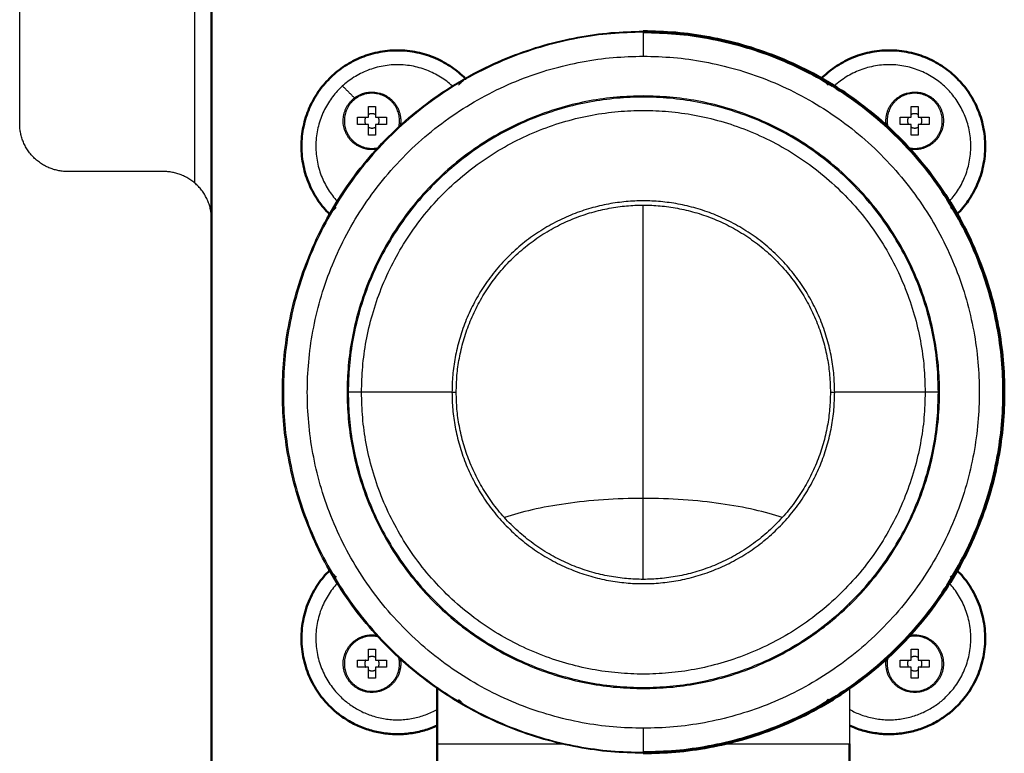
# Model space of a CAD drawing. Units: millimetres. Extents: x 234 to 1405, y 1335 to 3053.
# Drawn here: x 341 to 547, y 1577 to 1730 of the extents above; entities that cross this region are included whole.
import ezdxf

# ---------------------------------------------------------------- set-up
doc = ezdxf.new("R2010")
doc.units = ezdxf.units.MM
doc.layers.add('Make2D$Visible$Curves', color=7, linetype='Continuous', true_color=0x000000)
doc.layers.add('Make2D$Visible$Tangents', color=7, linetype='Continuous', true_color=0x000000)
doc.layers.add('Make2D$Visible$SceneSilhouetteCurves', color=7, linetype='Continuous', lineweight=50, true_color=0x000000)

msp = doc.modelspace()

# ---------------------------------------------------------------- linework, layer by layer
at = {"layer": 'Make2D$Visible$Curves', "color": 7, "true_color": 0xffffff}
for points in [[(381.44, 1688.74), (381.44, 1737.03), (381.44, 1785.32)], [(434.32, 1718.14), (434.38, 1718.08), (434.44, 1718.02)], [(508.56, 1718.14), (508.5, 1718.08), (508.44, 1718.02)], [(406.03, 1689.86), (406.09, 1689.8), (406.16, 1689.74)], [(536.75, 1689.76), (536.8, 1689.81), (536.85, 1689.86)], [(381.44, 1446.74), (381.44, 1567.74), (381.44, 1688.74)], [(406.16, 1615.74), (406.1, 1615.68), (406.03, 1615.61)], [(536.85, 1615.61), (536.79, 1615.68), (536.72, 1615.74)], [(428.44, 1579.49), (428.44, 1585.36), (428.44, 1591.24)], [(428.44, 1559.49), (428.44, 1569.49), (428.44, 1579.49)], [(514.44, 1579.49), (514.44, 1569.29), (514.44, 1559.09)]]:
    msp.add_open_spline(points, degree=2, dxfattribs=at)
at = {"layer": 'Make2D$Visible$Curves', "color": 7, "lineweight": -3, "true_color": 0xffffff}
for points, degree in [([(341.44, 1708.74), (341.44, 1730.95), (341.44, 1753.17)], 2), ([(411.23, 1714.08), (409.98, 1715.33), (408.73, 1716.58)], 2), ([(414.12, 1712.31), (414.87, 1712.31), (415.62, 1712.31)], 2), ([(414.12, 1710.06), (414.12, 1711.18), (414.12, 1712.31)], 2), ([(415.62, 1712.31), (415.62, 1711.18), (415.62, 1710.06)], 2), ([(527.26, 1712.31), (528.01, 1712.31), (528.76, 1712.31)], 2), ([(527.26, 1710.06), (527.26, 1711.18), (527.26, 1712.31)], 2), ([(528.76, 1712.31), (528.76, 1711.18), (528.76, 1710.06)], 2), ([(411.87, 1708.56), (411.87, 1709.31), (411.87, 1710.06)], 2), ([(411.87, 1710.06), (413, 1710.06), (414.12, 1710.06)], 2), ([(415.62, 1710.06), (416.75, 1710.06), (417.87, 1710.06)], 2), ([(417.87, 1710.06), (417.87, 1709.31), (417.87, 1708.56)], 2), ([(525.01, 1708.56), (525.01, 1709.31), (525.01, 1710.06)], 2), ([(525.01, 1710.06), (526.13, 1710.06), (527.26, 1710.06)], 2), ([(528.76, 1710.06), (529.88, 1710.06), (531.01, 1710.06)], 2), ([(531.01, 1710.06), (531.01, 1709.31), (531.01, 1708.56)], 2), ([(414.12, 1708.56), (413, 1708.56), (411.87, 1708.56)], 2), ([(414.12, 1706.31), (414.12, 1707.43), (414.12, 1708.56)], 2), ([(415.62, 1708.56), (415.62, 1707.43), (415.62, 1706.31)], 2), ([(417.87, 1708.56), (416.75, 1708.56), (415.62, 1708.56)], 2), ([(527.26, 1708.56), (526.13, 1708.56), (525.01, 1708.56)], 2), ([(527.26, 1706.31), (527.26, 1707.43), (527.26, 1708.56)], 2), ([(528.76, 1708.56), (528.76, 1707.43), (528.76, 1706.31)], 2), ([(531.01, 1708.56), (529.88, 1708.56), (528.76, 1708.56)], 2), ([(415.62, 1706.31), (414.87, 1706.31), (414.12, 1706.31)], 2), ([(528.76, 1706.31), (528.01, 1706.31), (527.26, 1706.31)], 2), ([(371.44, 1698.74), (361.44, 1698.74), (351.44, 1698.74)], 2), ([(428.44, 1608.43), (428.44, 1608.54), (428.44, 1608.66)], 2), ([(429.45, 1607.46), (429.41, 1607.6), (429.38, 1607.74), (429.34, 1607.89)], 3), ([(513.54, 1607.89), (513.51, 1607.76), (513.47, 1607.63), (513.44, 1607.5)], 3), ([(514.44, 1608.9), (514.44, 1608.68), (514.44, 1608.46)], 2), ([(431.58, 1605.58), (431.58, 1605.69), (431.58, 1605.81), (431.58, 1605.92)], 3), ([(511.3, 1605.89), (511.3, 1605.78), (511.3, 1605.68), (511.3, 1605.58)], 3), ([(436.42, 1602.17), (436.57, 1601.96), (436.72, 1601.76), (436.88, 1601.56)], 3), ([(506, 1601.56), (506.16, 1601.76), (506.31, 1601.96), (506.46, 1602.17)], 3), ([(414.12, 1599.17), (414.87, 1599.17), (415.62, 1599.17)], 2), ([(414.12, 1596.92), (414.12, 1598.04), (414.12, 1599.17)], 2), ([(415.62, 1599.17), (415.62, 1598.04), (415.62, 1596.92)], 2), ([(527.26, 1599.17), (528.01, 1599.17), (528.76, 1599.17)], 2), ([(527.26, 1596.92), (527.26, 1598.04), (527.26, 1599.17)], 2), ([(528.76, 1599.17), (528.76, 1598.04), (528.76, 1596.92)], 2), ([(411.87, 1595.42), (411.87, 1596.17), (411.87, 1596.92)], 2), ([(411.87, 1596.92), (413, 1596.92), (414.12, 1596.92)], 2), ([(415.62, 1596.92), (416.75, 1596.92), (417.87, 1596.92)], 2), ([(417.87, 1596.92), (417.87, 1596.17), (417.87, 1595.42)], 2), ([(525.01, 1595.42), (525.01, 1596.17), (525.01, 1596.92)], 2), ([(525.01, 1596.92), (526.13, 1596.92), (527.26, 1596.92)], 2), ([(528.76, 1596.92), (529.88, 1596.92), (531.01, 1596.92)], 2), ([(531.01, 1596.92), (531.01, 1596.17), (531.01, 1595.42)], 2), ([(414.12, 1595.42), (413, 1595.42), (411.87, 1595.42)], 2), ([(414.12, 1593.17), (414.12, 1594.29), (414.12, 1595.42)], 2), ([(415.62, 1595.42), (415.62, 1594.29), (415.62, 1593.17)], 2), ([(417.87, 1595.42), (416.75, 1595.42), (415.62, 1595.42)], 2), ([(527.26, 1595.42), (526.13, 1595.42), (525.01, 1595.42)], 2), ([(527.26, 1593.17), (527.26, 1594.29), (527.26, 1595.42)], 2), ([(528.76, 1595.42), (528.76, 1594.29), (528.76, 1593.17)], 2), ([(531.01, 1595.42), (529.88, 1595.42), (528.76, 1595.42)], 2), ([(415.62, 1593.17), (414.87, 1593.17), (414.12, 1593.17)], 2), ([(528.76, 1593.17), (528.01, 1593.17), (527.26, 1593.17)], 2), ([(514.44, 1591.27), (514.44, 1585.38), (514.44, 1579.49)], 2), ([(434.32, 1587.33), (434.38, 1587.39), (434.44, 1587.45)], 2), ([(508.44, 1587.45), (508.5, 1587.39), (508.56, 1587.33)], 2)]:
    msp.add_open_spline(points, degree=degree, dxfattribs=at)
for points, weights, knots in [([(471.44, 1577.49), (396.19, 1577.49), (396.19, 1652.74), (396.19, 1727.99), (471.44, 1727.99)], [1, 0.707106781187, 1, 0.707106781187, 1], [0, 0, 0, 118.200679, 118.200679, 236.401358, 236.401358, 236.401358]), ([(471.44, 1727.78), (396.4, 1727.78), (396.4, 1652.74), (396.4, 1577.7), (471.44, 1577.7)], [1, 0.707106781187, 1, 0.707106781187, 1], [-235.744551, -235.744551, -235.744551, -117.872275, -117.872275, 0, 0, 0]), ([(432.92, 1716.75), (433.36, 1717.19), (433.7, 1717.52), (434.32, 1718.14), (434.32, 1718.14)], [0.962366410823, 0.957909688342, 1, 0.92387938917, 1], [-3.659038, -3.659038, -3.659038, -2.356197, -2.356197, 0, 0, 0]), ([(420.62, 1709.31), (420.62, 1715.06), (414.87, 1715.06), (409.12, 1715.06), (409.12, 1709.31)], [1, 0.707106781187, 1, 0.707106781187, 1], [0, 0, 0, 9.032079, 9.032079, 18.064158, 18.064158, 18.064158]), ([(471.44, 1714.49), (409.69, 1714.49), (409.69, 1652.74), (409.69, 1590.99), (471.44, 1590.99)], [1, 0.707106781187, 1, 0.707106781187, 1], [-193.993346, -193.993346, -193.993346, -96.996673, -96.996673, 0, 0, 0]), ([(410.63, 1713.55), (414.87, 1717.79), (419.11, 1713.55), (421.4, 1711.26), (420.75, 1708.09)], [1, 0.707106781187, 1, 0.817373378926, 0.862491755568], [0, 0, 0, 9.424778, 9.424778, 15.301375, 15.301375, 15.301375]), ([(471.44, 1590.99), (533.19, 1590.99), (533.19, 1652.74), (533.19, 1714.49), (471.44, 1714.49)], [1, 0.707106781187, 1, 0.707106781187, 1], [-193.993346, -193.993346, -193.993346, -96.996673, -96.996673, 0, 0, 0]), ([(522.14, 1708.06), (521.46, 1711.25), (523.77, 1713.55), (528.01, 1717.79), (532.25, 1713.55)], [0.862965432154, 0.816427098371, 1, 0.707106781187, 1], [3.517732, 3.517732, 3.517732, 9.424778, 9.424778, 18.849556, 18.849556, 18.849556]), ([(533.76, 1709.31), (533.76, 1715.06), (528.01, 1715.06), (522.26, 1715.06), (522.26, 1709.31)], [1, 0.707106781187, 1, 0.707106781187, 1], [0, 0, 0, 9.032079, 9.032079, 18.064158, 18.064158, 18.064158]), ([(416.14, 1703.44), (412.94, 1702.75), (410.63, 1705.06), (406.39, 1709.31), (410.63, 1713.55)], [0.863239563055, 0.815890316965, 1, 0.707106781187, 1], [3.500459, 3.500459, 3.500459, 9.424778, 9.424778, 18.849556, 18.849556, 18.849556]), ([(532.25, 1713.55), (536.49, 1709.31), (532.25, 1705.06), (529.97, 1702.78), (526.81, 1703.43)], [1, 0.707106781187, 1, 0.818009048655, 0.862180427088], [0, 0, 0, 9.424778, 9.424778, 15.28092, 15.28092, 15.28092]), ([(409.12, 1709.31), (409.12, 1703.56), (414.87, 1703.56), (415.67, 1703.56), (416.43, 1703.77)], [1, 0.707106781187, 1, 0.945943404161, 0.911840261431], [0, 0, 0, 9.032079, 9.032079, 10.699046, 10.699046, 10.699046]), ([(526.46, 1703.77), (527.22, 1703.56), (528.01, 1703.56), (533.76, 1703.56), (533.76, 1709.31)], [0.912269629417, 0.946283073504, 1, 0.707106781187, 1], [7.375586, 7.375586, 7.375586, 9.032079, 9.032079, 18.064158, 18.064158, 18.064158]), ([(432.44, 1652.74), (432.44, 1691.74), (471.44, 1691.74), (510.44, 1691.74), (510.44, 1652.74)], [1, 0.707106781187, 1, 0.707106781187, 1], [-122.522113, -122.522113, -122.522113, -61.261057, -61.261057, 0, 0, 0]), ([(510.44, 1652.74), (510.44, 1613.74), (471.44, 1613.74), (432.44, 1613.74), (432.44, 1652.74)], [1, 0.707106781187, 1, 0.707106781187, 1], [0, 0, 0, 61.261057, 61.261057, 122.522113, 122.522113, 122.522113]), ([(406.03, 1615.61), (406.03, 1615.61), (406.65, 1614.99), (407, 1614.65), (407.45, 1614.2)], [1, 0.92387938917, 1, 0.95680224201, 0.962633157727], [-4.712393, -4.712393, -4.712393, -2.356197, -2.356197, -1.019076, -1.019076, -1.019076]), ([(410.63, 1591.93), (406.39, 1596.17), (410.63, 1600.41), (412.97, 1602.75), (416.2, 1602.02)], [1, 0.707106781187, 1, 0.813935354201, 0.864271213382], [0, 0, 0, 9.424778, 9.424778, 15.412004, 15.412004, 15.412004]), ([(416.43, 1601.7), (415.67, 1601.92), (414.87, 1601.92), (409.12, 1601.92), (409.12, 1596.17)], [0.911827028724, 0.945932916041, 1, 0.707106781187, 1], [7.364788, 7.364788, 7.364788, 9.032079, 9.032079, 18.064158, 18.064158, 18.064158]), ([(533.76, 1596.17), (533.76, 1601.92), (528.01, 1601.92), (527.23, 1601.92), (526.49, 1601.71)], [1, 0.707106781187, 1, 0.947094800087, 0.913302095773], [0, 0, 0, 9.032079, 9.032079, 10.66354, 10.66354, 10.66354]), ([(526.79, 1602.04), (529.96, 1602.7), (532.25, 1600.41), (536.49, 1596.17), (532.25, 1591.93)], [0.862621604554, 0.817111530215, 1, 0.707106781187, 1], [3.539755, 3.539755, 3.539755, 9.424778, 9.424778, 18.849556, 18.849556, 18.849556]), ([(420.74, 1597.41), (421.42, 1594.23), (419.11, 1591.93), (414.87, 1587.68), (410.63, 1591.93)], [0.862965432154, 0.816427098371, 1, 0.707106781187, 1], [3.517732, 3.517732, 3.517732, 9.424778, 9.424778, 18.849556, 18.849556, 18.849556]), ([(532.25, 1591.93), (528.01, 1587.68), (523.77, 1591.93), (521.45, 1594.24), (522.15, 1597.45)], [1, 0.707106781187, 1, 0.81549863316, 0.863442076778], [0, 0, 0, 9.424778, 9.424778, 15.361701, 15.361701, 15.361701]), ([(409.12, 1596.17), (409.12, 1590.42), (414.87, 1590.42), (420.62, 1590.42), (420.62, 1596.17)], [1, 0.707106781187, 1, 0.707106781187, 1], [0, 0, 0, 9.032079, 9.032079, 18.064158, 18.064158, 18.064158]), ([(522.26, 1596.17), (522.26, 1590.42), (528.01, 1590.42), (533.76, 1590.42), (533.76, 1596.17)], [1, 0.707106781187, 1, 0.707106781187, 1], [0, 0, 0, 9.032079, 9.032079, 18.064158, 18.064158, 18.064158]), ([(510.02, 1588.78), (509.54, 1588.31), (509.19, 1587.95), (508.56, 1587.33), (508.56, 1587.33)], [0.963171187501, 0.955093454998, 1, 0.92387938917, 1], [-3.74621, -3.74621, -3.74621, -2.356197, -2.356197, 0, 0, 0])]:
    msp.add_rational_spline(points, weights, degree=2, knots=knots, dxfattribs=at)
at = {"layer": 'Make2D$Visible$Curves', "color": 7, "true_color": 0xffffff}
for points, weights, knots in [([(471.44, 1727.99), (546.69, 1727.99), (546.69, 1652.74), (546.69, 1577.49), (471.44, 1577.49)], [1, 0.707106781187, 1, 0.707106781187, 1], [0, 0, 0, 118.200679, 118.200679, 236.401358, 236.401358, 236.401358]), ([(471.44, 1727.78), (546.48, 1727.78), (546.48, 1652.74), (546.48, 1577.7), (471.44, 1577.7)], [1, 0.707106781187, 1, 0.707106781187, 1], [-235.744551, -235.744551, -235.744551, -117.872275, -117.872275, 0, 0, 0]), ([(406.03, 1689.86), (391.89, 1704), (406.03, 1718.14), (420.18, 1732.29), (434.32, 1718.14)], [1, 0.707106781186, 1, 0.707106781186, 1], [0.359366, 0.359366, 0.359366, 27.062904, 27.062904, 53.766442, 53.766442, 53.766442]), ([(508.56, 1718.14), (522.71, 1732.29), (536.85, 1718.14), (550.99, 1704), (536.85, 1689.86)], [1, 0.707106781186, 1, 0.707106781186, 1], [-62.831853, -62.831853, -62.831853, -31.415927, -31.415927, 0, 0, 0]), ([(428.47, 1583.27), (415.84, 1577.52), (406.03, 1587.33), (391.89, 1601.47), (406.03, 1615.61)], [0.893764822368, 0.776814692123, 1, 0.707106781186, 1], [6.714747, 6.714747, 6.714747, 27.062904, 27.062904, 53.766442, 53.766442, 53.766442]), ([(536.85, 1615.61), (550.99, 1601.47), (536.85, 1587.33), (527.05, 1577.54), (514.44, 1583.26)], [1, 0.707106781186, 1, 0.777080406929, 0.893486832919], [0.359366, 0.359366, 0.359366, 27.062904, 27.062904, 47.386836, 47.386836, 47.386836])]:
    msp.add_rational_spline(points, weights, degree=2, knots=knots, dxfattribs=at)
at = {"layer": 'Make2D$Visible$Curves', "color": 7, "lineweight": -3, "true_color": 0xffffff}
for points, weights in [([(508.56, 1718.14), (508.56, 1718.14), (509.98, 1716.73)], [1, 0.773573559315, 0.897233291665]), ([(413.57, 1710.06), (413.14, 1709.31), (413.57, 1708.56)], [1, 0.866025403785, 1]), ([(415.62, 1710.6), (414.92, 1711.01), (414.19, 1710.64)], [1, 0.872993012122, 0.986789511255]), ([(416.17, 1708.56), (416.58, 1709.26), (416.21, 1709.99)], [1, 0.872993012122, 0.986789511255]), ([(526.71, 1710.06), (526.3, 1709.35), (526.67, 1708.62)], [1, 0.872993012122, 0.986789511255]), ([(528.76, 1710.6), (528.05, 1711.01), (527.33, 1710.64)], [1, 0.872993012122, 0.986789511255]), ([(529.31, 1708.56), (529.72, 1709.26), (529.35, 1709.99)], [1, 0.872993012122, 0.986789511255]), ([(351.44, 1698.74), (341.44, 1698.74), (341.44, 1708.74)], [1, 0.707106781187, 1]), ([(414.12, 1708.01), (414.83, 1707.6), (415.55, 1707.97)], [1, 0.872993012122, 0.986789511255]), ([(420.41, 1707.75), (420.62, 1708.51), (420.62, 1709.31)], [0.91199664229, 0.946067260114, 1]), ([(522.26, 1709.31), (522.26, 1708.51), (522.47, 1707.75)], [1, 0.946067260114, 0.91199664229]), ([(527.26, 1708.01), (527.96, 1707.6), (528.69, 1707.97)], [1, 0.872993012122, 0.986789511255]), ([(381.44, 1688.74), (381.44, 1698.74), (371.44, 1698.74)], [1, 0.707106781187, 1]), ([(407.43, 1691.26), (406.03, 1689.86), (406.03, 1689.86)], [0.89560232269, 0.775080952536, 1]), ([(536.85, 1689.86), (536.85, 1689.86), (535.45, 1691.26)], [1, 0.774762456983, 0.895944342793]), ([(535.41, 1614.18), (536.85, 1615.61), (536.85, 1615.61)], [0.899635882297, 0.771403377428, 1]), ([(413.57, 1596.92), (413.14, 1596.17), (413.57, 1595.42)], [1, 0.866025403785, 1]), ([(415.62, 1597.47), (414.92, 1597.87), (414.19, 1597.51)], [1, 0.872993012122, 0.986789511255]), ([(416.17, 1595.42), (416.6, 1596.17), (416.17, 1596.92)], [1, 0.866025403785, 1]), ([(420.62, 1596.17), (420.62, 1596.96), (420.41, 1597.72)], [1, 0.946067260114, 0.91199664229]), ([(522.47, 1597.72), (522.26, 1596.96), (522.26, 1596.17)], [0.91199664229, 0.946067260114, 1]), ([(526.71, 1596.92), (526.3, 1596.21), (526.67, 1595.49)], [1, 0.872993012122, 0.986789511255]), ([(528.76, 1597.47), (528.05, 1597.87), (527.33, 1597.51)], [1, 0.872993012122, 0.986789511255]), ([(529.31, 1595.42), (529.72, 1596.12), (529.35, 1596.85)], [1, 0.872993012122, 0.986789511255]), ([(414.12, 1594.87), (414.83, 1594.46), (415.55, 1594.83)], [1, 0.872993012122, 0.986789511255]), ([(527.26, 1594.87), (528.01, 1594.44), (528.76, 1594.87)], [1, 0.866025403785, 1]), ([(432.94, 1588.7), (434.32, 1587.33), (434.32, 1587.33)], [0.893329124838, 0.777231562675, 1]), ([(535.28, 1590.03), (535.25, 1590.06), (535.22, 1590.08)], [0.985327705347, 0.991907589698, 1])]:
    msp.add_rational_spline(points, weights, degree=2, dxfattribs=at)
for points, knots in [([(428.44, 1579.49), (428.44, 1579.49), (428.55, 1579.49), (429.27, 1579.49), (431.17, 1579.49), (435.18, 1579.49), (442.59, 1579.49), (450.06, 1579.49), (455.19, 1579.49)], [-71.050107, -71.050107, -71.050107, -71.050107, -66.609475, -62.168844, -53.28758, -44.406317, -35.525053, -18.237153, -18.237153, -18.237153, -18.237153]), ([(487.73, 1579.49), (492.85, 1579.49), (500.3, 1579.49), (507.7, 1579.49), (511.71, 1579.49), (513.61, 1579.49), (514.33, 1579.49), (514.44, 1579.49), (514.44, 1579.49)], [-123.817877, -123.817877, -123.817877, -123.817877, -106.57516, -97.693897, -88.812634, -79.93137, -75.490739, -71.050107, -71.050107, -71.050107, -71.050107])]:
    msp.add_open_spline(points, degree=3, knots=knots, dxfattribs=at)
at = {"layer": 'Make2D$Visible$SceneSilhouetteCurves', "color": 7, "true_color": 0xffffff}
for points in [[(381.44, 1688.74), (381.44, 1737.03), (381.44, 1785.32)], [(434.32, 1718.14), (434.38, 1718.08), (434.44, 1718.02)], [(508.56, 1718.14), (508.5, 1718.08), (508.44, 1718.02)], [(406.03, 1689.86), (406.09, 1689.8), (406.16, 1689.74)], [(536.75, 1689.76), (536.8, 1689.81), (536.85, 1689.86)], [(381.44, 1446.74), (381.44, 1567.74), (381.44, 1688.74)], [(406.16, 1615.74), (406.1, 1615.68), (406.03, 1615.61)], [(536.85, 1615.61), (536.79, 1615.68), (536.72, 1615.74)], [(428.44, 1579.49), (428.44, 1585.36), (428.44, 1591.24)], [(428.44, 1559.49), (428.44, 1569.49), (428.44, 1579.49)], [(514.44, 1579.49), (514.44, 1569.29), (514.44, 1559.09)]]:
    msp.add_open_spline(points, degree=2, dxfattribs=at)
for points, weights, knots in [([(471.44, 1727.99), (546.69, 1727.99), (546.69, 1652.74), (546.69, 1577.49), (471.44, 1577.49)], [1, 0.707106781187, 1, 0.707106781187, 1], [0, 0, 0, 118.200679, 118.200679, 236.401358, 236.401358, 236.401358]), ([(471.44, 1727.78), (546.48, 1727.78), (546.48, 1652.74), (546.48, 1577.7), (471.44, 1577.7)], [1, 0.707106781187, 1, 0.707106781187, 1], [-235.744551, -235.744551, -235.744551, -117.872275, -117.872275, 0, 0, 0]), ([(406.03, 1689.86), (391.89, 1704), (406.03, 1718.14), (420.18, 1732.29), (434.32, 1718.14)], [1, 0.707106781186, 1, 0.707106781186, 1], [0.359366, 0.359366, 0.359366, 27.062904, 27.062904, 53.766442, 53.766442, 53.766442]), ([(508.56, 1718.14), (522.71, 1732.29), (536.85, 1718.14), (550.99, 1704), (536.85, 1689.86)], [1, 0.707106781186, 1, 0.707106781186, 1], [-62.831853, -62.831853, -62.831853, -31.415927, -31.415927, 0, 0, 0]), ([(428.47, 1583.27), (415.84, 1577.52), (406.03, 1587.33), (391.89, 1601.47), (406.03, 1615.61)], [0.893764822368, 0.776814692123, 1, 0.707106781186, 1], [6.714747, 6.714747, 6.714747, 27.062904, 27.062904, 53.766442, 53.766442, 53.766442]), ([(536.85, 1615.61), (550.99, 1601.47), (536.85, 1587.33), (527.05, 1577.54), (514.44, 1583.26)], [1, 0.707106781186, 1, 0.777080406929, 0.893486832919], [0.359366, 0.359366, 0.359366, 27.062904, 27.062904, 47.386836, 47.386836, 47.386836])]:
    msp.add_rational_spline(points, weights, degree=2, knots=knots, dxfattribs=at)
at = {"layer": 'Make2D$Visible$Tangents', "color": 7, "lineweight": -3, "true_color": 0xffffff}
for points in [[(377.94, 1696.34), (377.94, 1739.8), (377.94, 1783.26)], [(431.55, 1652.74), (422.13, 1652.74), (412.7, 1652.74)], [(530.18, 1652.74), (520.76, 1652.74), (511.33, 1652.74)], [(471.44, 1613.74), (471.44, 1622.18), (471.44, 1630.61)]]:
    msp.add_open_spline(points, degree=2, dxfattribs=at)
for points, weights in [([(471.44, 1727.78), (471.44, 1727.74), (471.44, 1722.78)], [1, 0.709939582699, 1]), ([(412.7, 1652.74), (411.44, 1652.74), (409.93, 1652.74)], [1, 0.957092038922, 1]), ([(431.55, 1652.74), (432.44, 1652.74), (432.44, 1652.74)], [1, 0.881674585876, 1]), ([(510.44, 1652.74), (510.44, 1652.74), (511.33, 1652.74)], [1, 0.881674585876, 1]), ([(532.95, 1652.74), (531.44, 1652.74), (530.18, 1652.74)], [1, 0.957092038922, 1]), ([(471.44, 1582.7), (471.44, 1577.74), (471.44, 1577.7)], [1, 0.709939582699, 1])]:
    msp.add_rational_spline(points, weights, degree=2, dxfattribs=at)
for points, weights, knots in [([(471.44, 1582.7), (401.4, 1582.7), (401.4, 1652.74), (401.4, 1722.78), (471.44, 1722.78)], [1, 0.707106781187, 1, 0.707106781187, 1], [-220.037094, -220.037094, -220.037094, -110.018547, -110.018547, 0, 0, 0]), ([(471.44, 1722.78), (541.48, 1722.78), (541.48, 1652.74), (541.48, 1582.7), (471.44, 1582.7)], [1, 0.707106781187, 1, 0.707106781187, 1], [-220.037094, -220.037094, -220.037094, -110.018547, -110.018547, 0, 0, 0]), ([(431.61, 1716.58), (419.62, 1727.49), (408.15, 1716.02), (396.69, 1704.56), (407.6, 1692.57)], [0.981145445984, 0.716858753174, 1, 0.716858740576, 0.981145469503], [-52.517965, -52.517965, -52.517965, -26.703534, -26.703534, -0.889101, -0.889101, -0.889101]), ([(535.31, 1692.6), (546.16, 1704.59), (534.73, 1716.02), (523.3, 1727.45), (511.31, 1716.62)], [0.980273050167, 0.717326871554, 1, 0.717531789029, 0.97989210316], [0.931782, 0.931782, 0.931782, 26.703538, 26.703538, 52.456611, 52.456611, 52.456611]), ([(532.95, 1652.74), (532.95, 1714.25), (471.44, 1714.25), (409.93, 1714.25), (409.93, 1652.74)], [1, 0.707106781187, 1, 0.707106781187, 1], [-193.251542, -193.251542, -193.251542, -96.625771, -96.625771, 0, 0, 0]), ([(412.7, 1652.74), (412.7, 1711.48), (471.44, 1711.48), (530.18, 1711.48), (530.18, 1652.74)], [1, 0.707106781187, 1, 0.707106781187, 1], [-184.538334, -184.538334, -184.538334, -92.269167, -92.269167, 0, 0, 0]), ([(511.33, 1652.74), (511.33, 1692.63), (471.44, 1692.63), (431.55, 1692.63), (431.55, 1652.74)], [1, 0.707106781187, 1, 0.707106781187, 1], [0, 0, 0, 62.660007, 62.660007, 125.320015, 125.320015, 125.320015]), ([(409.93, 1652.74), (409.93, 1591.22), (471.44, 1591.22), (532.95, 1591.22), (532.95, 1652.74)], [1, 0.707106781187, 1, 0.707106781187, 1], [-193.251542, -193.251542, -193.251542, -96.625771, -96.625771, 0, 0, 0]), ([(530.18, 1652.74), (530.18, 1594), (471.44, 1594), (412.7, 1594), (412.7, 1652.74)], [1, 0.707106781187, 1, 0.707106781187, 1], [-184.538334, -184.538334, -184.538334, -92.269167, -92.269167, 0, 0, 0]), ([(431.55, 1652.74), (431.55, 1612.85), (471.44, 1612.85), (511.33, 1612.85), (511.33, 1652.74)], [1, 0.707106781187, 1, 0.707106781187, 1], [0, 0, 0, 62.660007, 62.660007, 125.320015, 125.320015, 125.320015]), ([(407.6, 1612.91), (396.69, 1600.92), (408.15, 1589.45), (417.24, 1580.36), (428.47, 1586.63)], [0.981216114184, 0.716820903534, 1, 0.761494415252, 0.91142331995], [-52.521416, -52.521416, -52.521416, -26.703534, -26.703534, -4.958606, -4.958606, -4.958606]), ([(514.46, 1586.61), (525.66, 1580.39), (534.73, 1589.45), (546.19, 1600.91), (535.28, 1612.91)], [0.91077709793, 0.762009860417, 1, 0.716858740576, 0.981145469503], [-48.401468, -48.401468, -48.401468, -26.703534, -26.703534, -0.889101, -0.889101, -0.889101])]:
    msp.add_rational_spline(points, weights, degree=2, knots=knots, dxfattribs=at)
for points, knots in [([(471.44, 1630.61), (471.44, 1645.76), (471.44, 1668.37), (471.44, 1686.43), (471.44, 1691.74)], [0, 0, 0, 0, 46.504133, 69.554685, 69.554685, 69.554685, 69.554685]), ([(471.44, 1630.61), (468.65, 1630.61), (463.05, 1630.42), (455.14, 1629.59), (448.17, 1628.31), (444.26, 1627.21), (442.53, 1626.63)], [0, 0, 0, 0, 8.427159, 16.854319, 25.281478, 33.461564, 33.461564, 33.461564, 33.461564]), ([(500.4, 1626.61), (498.66, 1627.2), (494.74, 1628.3), (487.74, 1629.59), (479.83, 1630.42), (474.23, 1630.61), (471.44, 1630.61)], [17.915358, 17.915358, 17.915358, 17.915358, 26.179736, 34.607043, 43.034349, 51.461655, 51.461655, 51.461655, 51.461655])]:
    msp.add_open_spline(points, degree=3, knots=knots, dxfattribs=at)

doc.saveas('drawing.dxf')
